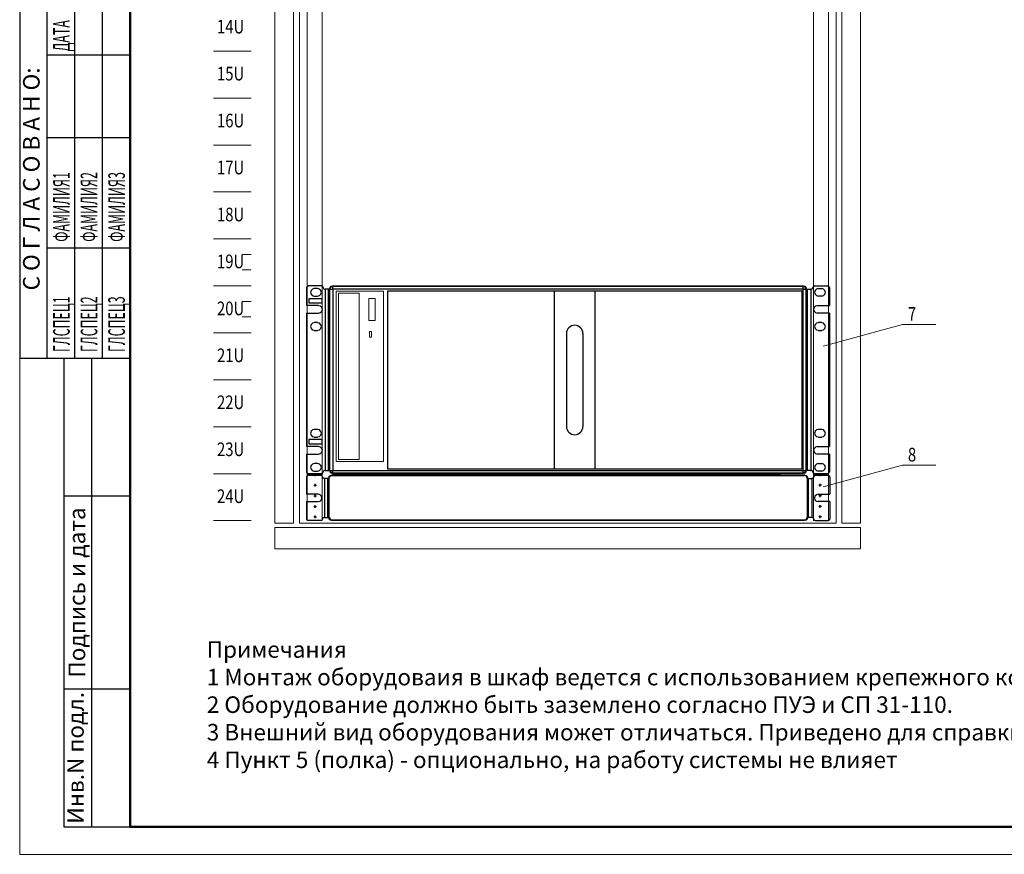
# Model space of a CAD drawing. Units: millimetres. Extents: x 2306 to 2730, y 1202 to 1500.
# Drawn here: x 2310 to 2489, y 1202 to 1353 of the extents above; entities that cross this region are included whole.
import ezdxf
from ezdxf.enums import TextEntityAlignment as Align

# ---------------------------------------------------------------- set-up
doc = ezdxf.new("R2010")
doc.units = ezdxf.units.MM
for name, color, linetype, lineweight in [('A_ram', 7, 'Continuous', 15), ('A_txt', 7, 'Continuous', 15), ('Таблицы', 7, 'Continuous', 25), ('Хformat', 7, 'Continuous', 20), ('ХformatB', 7, 'Continuous', 50)]:
    doc.layers.add(name, color=color, linetype=linetype, lineweight=lineweight)
doc.layers.add('sks', color=7, linetype='Continuous')
doc.styles.add('cronta_100', font='arial.ttf', dxfattribs={"width": 0.55, "oblique": 10})
doc.styles.get("Standard").update_dxf_attribs({"font": 'simplex.shx', "width": 0.8})

# ---------------------------------------------------------------- blocks, each defined once
blk = doc.blocks.new('AGRG iS')
for p, q in [((1.19, 0), (-1.19, 0)), ((1.4, -0.08), (1.19, 0)), ((90.58, 0), (90.37, -0.1)), ((90.58, 0), (92.96, 0)), ((93.17, -0.08), (92.96, 0)), ((-1.4, -0.1), (-1.48, -0.31)), ((-1.48, -0.31), (-1.48, -3.57)), ((-1.19, -0.02), (-1.4, -0.1)), ((-0.68, -0.82), (-0.78, -1.17)), ((-0.78, -1.17), (-0.68, -1.5)), ((-0.43, -0.58), (-0.68, -0.82)), ((-0.68, -1.5), (-0.45, -1.75)), ((-0.45, -1.75), (-0.1, -1.85)), ((-0.1, -0.49), (-0.43, -0.58)), ((0.51, -0.49), (-0.1, -0.49)), ((0.86, -0.58), (0.51, -0.49)), ((0.51, -1.85), (0.84, -1.75)), ((0.84, -1.75), (1.09, -1.52)), ((1.09, -0.84), (0.86, -0.58)), ((1.19, -1.17), (1.09, -0.84)), ((1.09, -1.52), (1.19, -1.17)), ((1.5, -0.31), (1.4, -0.08)), ((1.5, -0.31), (1.58, -0.53)), ((1.58, -0.53), (1.79, -0.6)), ((1.79, -0.6), (1.89, -0.6)), ((1.89, -0.6), (1.89, -24.96)), ((2.18, -0.6), (1.89, -0.6)), ((2.4, -0.6), (2.18, -0.6)), ((2.47, -0.6), (2.4, -0.6)), ((2.47, -24.96), (2.47, -0.6)), ((2.53, -0.6), (2.47, -0.6)), ((2.67, -0.6), (2.53, -0.6)), ((2.67, -0.6), (2.71, -0.6)), ((2.67, -7.93), (2.67, -0.6)), ((2.67, -0.6), (2.71, -0.6)), ((2.71, -0.51), (2.77, -0.27)), ((2.75, -0.57), (2.71, -0.51)), ((2.71, -7.97), (2.71, -0.51)), ((2.75, -0.57), (2.9, -0.21)), ((2.75, -24.94), (2.75, -0.57)), ((2.75, -0.57), (2.9, -0.57)), ((2.77, -0.27), (2.94, -0.08)), ((2.9, -0.21), (3.25, -0.08)), ((2.9, -0.57), (3.25, -0.57)), ((2.94, -0.08), (3.2, -0.02)), ((16.56, -0.02), (3.2, -0.02)), ((3.2, -0.02), (3.25, -0.08)), ((3.25, -0.08), (16.51, -0.08)), ((3.25, -0.21), (3.25, -0.08)), ((3.25, -0.57), (3.25, -0.21)), ((16.51, -0.57), (3.25, -0.57)), ((3.25, -0.57), (3.25, -24.94)), ((16.51, -0.08), (88.53, -0.08)), ((88.53, -0.57), (16.51, -0.57)), ((88.59, -0.02), (16.56, -0.02)), ((88.53, -0.08), (88.59, -0.02)), ((88.89, -0.21), (88.53, -0.08)), ((88.53, -0.21), (88.53, -0.08)), ((88.53, -0.57), (88.53, -0.21)), ((88.53, -24.94), (88.53, -0.57)), ((88.53, -0.57), (88.89, -0.57)), ((88.59, -0.02), (88.83, -0.08)), ((88.83, -0.08), (89.02, -0.27)), ((89.02, -0.57), (88.89, -0.21)), ((88.89, -0.57), (89.02, -0.57)), ((89.02, -0.27), (89.08, -0.51)), ((89.08, -0.51), (89.02, -0.57)), ((89.02, -0.57), (89.02, -24.94)), ((89.08, -33.48), (89.08, -0.51)), ((89.08, -0.6), (89.1, -0.6)), ((89.1, -0.6), (89.08, -0.6)), ((89.1, -0.6), (89.24, -0.6)), ((89.24, -0.6), (89.29, -0.6)), ((89.29, -24.96), (89.29, -0.6)), ((89.29, -0.6), (89.39, -0.6)), ((89.39, -0.6), (89.61, -0.6)), ((89.61, -0.6), (89.9, -0.6)), ((90, -0.6), (89.9, -0.6)), ((89.9, -0.6), (89.9, -24.96)), ((90, -0.6), (90.21, -0.53)), ((90.21, -0.53), (90.29, -0.31)), ((90.37, -0.1), (90.29, -0.31)), ((90.7, -0.82), (90.6, -1.17)), ((90.6, -1.17), (90.7, -1.5)), ((90.95, -0.58), (90.7, -0.82)), ((90.7, -1.5), (90.93, -1.75)), ((90.93, -1.75), (91.28, -1.85)), ((91.28, -0.49), (90.95, -0.58)), ((91.28, -0.49), (91.89, -0.49)), ((92.24, -0.58), (91.89, -0.49)), ((91.89, -1.85), (92.22, -1.75)), ((92.22, -1.75), (92.47, -1.52)), ((92.47, -0.84), (92.24, -0.58)), ((92.57, -1.17), (92.47, -0.84)), ((92.47, -1.52), (92.57, -1.17)), ((93.27, -0.31), (93.17, -0.08)), ((93.27, -0.31), (93.27, -3.57)), ((0.7, -3.57), (-1.48, -3.57)), ((-1.11, -2.34), (-1.11, -3.08)), ((1.36, -2.34), (-1.11, -2.34)), ((-1.11, -3.08), (1.36, -3.08)), ((-0.1, -1.87), (0.51, -1.87)), ((1.36, -3.08), (1.36, -2.34)), ((91.09, -3.57), (93.27, -3.57)), ((91.89, -1.87), (91.28, -1.87)), ((-1.48, -4.95), (0.7, -4.95)), ((-1.48, -4.95), (-1.48, -25.26)), ((1.05, -3.68), (0.7, -3.59)), ((0.7, -4.95), (1.03, -4.85)), ((1.03, -4.85), (1.29, -4.62)), ((1.29, -3.94), (1.05, -3.68)), ((1.38, -4.27), (1.29, -3.94)), ((1.29, -4.62), (1.38, -4.27)), ((90.5, -3.92), (90.41, -4.27)), ((90.41, -4.27), (90.5, -4.6)), ((90.76, -3.68), (90.5, -3.92)), ((90.5, -4.6), (90.74, -4.85)), ((90.74, -4.85), (91.09, -4.95)), ((91.09, -3.59), (90.76, -3.68)), ((93.27, -4.95), (91.09, -4.95)), ((93.27, -4.95), (93.27, -25.26)), ((-0.68, -7.02), (-0.78, -7.37)), ((-0.43, -6.78), (-0.68, -7.02)), ((-0.1, -6.68), (-0.43, -6.78)), ((0.51, -6.66), (-0.1, -6.66)), ((0.86, -6.78), (0.51, -6.68)), ((1.09, -7.04), (0.86, -6.78)), ((1.19, -7.37), (1.09, -7.04)), ((90.7, -7.02), (90.6, -7.37)), ((90.95, -6.78), (90.7, -7.02)), ((91.28, -6.68), (90.95, -6.78)), ((91.89, -6.66), (91.28, -6.66)), ((92.24, -6.78), (91.89, -6.68)), ((92.47, -7.04), (92.24, -6.78)), ((92.57, -7.37), (92.47, -7.04)), ((-0.78, -7.37), (-0.68, -7.7)), ((-0.68, -7.7), (-0.45, -7.95)), ((-0.45, -7.95), (-0.1, -8.05)), ((-0.1, -8.07), (0.51, -8.07)), ((0.51, -8.05), (0.84, -7.95)), ((0.84, -7.95), (1.09, -7.72)), ((1.09, -7.72), (1.19, -7.37)), ((90.6, -7.37), (90.7, -7.7)), ((90.7, -7.7), (90.93, -7.95)), ((90.93, -7.95), (91.28, -8.05)), ((91.28, -8.07), (91.89, -8.07)), ((91.89, -8.05), (92.22, -7.95)), ((92.22, -7.95), (92.47, -7.72)), ((92.47, -7.72), (92.57, -7.37)), ((1.89, -24.96), (1.89, -33.48)), ((2.47, -33.48), (2.47, -24.96)), ((2.67, -33.48), (2.67, -24.96)), ((2.75, -33.46), (2.75, -24.94)), ((3.25, -24.94), (3.25, -33.46)), ((88.53, -33.46), (88.53, -24.94)), ((89.02, -24.94), (89.02, -33.46)), ((89.29, -33.48), (89.29, -24.96)), ((89.9, -24.96), (89.9, -33.48)), ((-1.48, -25.26), (-1.48, -29.12)), ((-0.68, -26.37), (-0.78, -26.72)), ((-0.78, -26.72), (-0.68, -27.05)), ((-0.43, -26.13), (-0.68, -26.37)), ((-0.1, -26.04), (-0.43, -26.13)), ((0.51, -26.02), (-0.1, -26.02)), ((0.86, -26.13), (0.51, -26.04)), ((1.09, -26.39), (0.86, -26.13)), ((1.19, -26.72), (1.09, -26.39)), ((1.09, -27.07), (1.19, -26.72)), ((2.71, -33.52), (2.71, -25)), ((90.7, -26.37), (90.6, -26.72)), ((90.6, -26.72), (90.7, -27.05)), ((90.95, -26.13), (90.7, -26.37)), ((91.28, -26.04), (90.95, -26.13)), ((91.89, -26.02), (91.28, -26.02)), ((92.24, -26.13), (91.89, -26.04)), ((92.47, -26.39), (92.24, -26.13)), ((92.57, -26.72), (92.47, -26.39)), ((92.47, -27.07), (92.57, -26.72)), ((93.27, -25.26), (93.27, -29.12)), ((-1.11, -27.89), (-1.11, -28.63)), ((1.36, -27.89), (-1.11, -27.89)), ((-0.68, -27.05), (-0.45, -27.3)), ((-0.45, -27.3), (-0.1, -27.4)), ((-0.1, -27.42), (0.51, -27.42)), ((0.51, -27.4), (0.84, -27.3)), ((0.84, -27.3), (1.09, -27.07)), ((1.36, -28.63), (1.36, -27.89)), ((90.7, -27.05), (90.93, -27.3)), ((90.93, -27.3), (91.28, -27.4)), ((91.28, -27.42), (91.89, -27.42)), ((91.89, -27.4), (92.22, -27.3)), ((92.22, -27.3), (92.47, -27.07)), ((0.7, -29.12), (-1.48, -29.12)), ((-1.11, -28.63), (1.36, -28.63)), ((1.05, -29.23), (0.7, -29.13)), ((1.03, -30.4), (1.29, -30.17)), ((1.29, -29.49), (1.05, -29.23)), ((1.38, -29.82), (1.29, -29.49)), ((1.29, -30.17), (1.38, -29.82)), ((90.5, -29.47), (90.41, -29.82)), ((90.41, -29.82), (90.5, -30.15)), ((90.76, -29.23), (90.5, -29.47)), ((90.5, -30.15), (90.74, -30.4)), ((91.09, -29.13), (90.76, -29.23)), ((91.09, -29.12), (93.27, -29.12)), ((-1.48, -30.5), (0.7, -30.5)), ((-1.48, -30.5), (-1.48, -33.77)), ((0.7, -30.5), (1.03, -30.4)), ((90.74, -30.4), (91.09, -30.5)), ((93.27, -30.5), (91.09, -30.5)), ((93.27, -30.5), (93.27, -33.77)), ((-1.48, -33.77), (-1.4, -33.99)), ((-0.68, -32.56), (-0.78, -32.92)), ((-0.78, -32.92), (-0.68, -33.25)), ((-0.43, -32.33), (-0.68, -32.56)), ((-0.68, -33.25), (-0.45, -33.5)), ((-0.45, -33.5), (-0.1, -33.6)), ((-0.1, -32.23), (-0.43, -32.33)), ((0.51, -32.21), (-0.1, -32.21)), ((-0.1, -33.6), (0.51, -33.6)), ((0.86, -32.33), (0.51, -32.23)), ((0.51, -33.6), (0.84, -33.5)), ((0.84, -33.5), (1.09, -33.27)), ((1.09, -32.58), (0.86, -32.33)), ((1.19, -32.92), (1.09, -32.58)), ((1.09, -33.27), (1.19, -32.92)), ((1.4, -33.99), (1.48, -33.77)), ((1.58, -33.56), (1.5, -33.77)), ((1.79, -33.48), (1.58, -33.56)), ((1.89, -33.48), (1.79, -33.48)), ((1.89, -33.48), (2.18, -33.48)), ((2.18, -33.48), (2.4, -33.48)), ((2.4, -33.48), (2.47, -33.48)), ((2.47, -33.48), (2.53, -33.48)), ((2.53, -33.48), (2.67, -33.48)), ((2.71, -33.48), (2.67, -33.48)), ((2.71, -33.48), (2.67, -33.48)), ((2.71, -33.52), (2.75, -33.46)), ((2.77, -33.75), (2.71, -33.52)), ((2.75, -33.46), (2.9, -33.81)), ((2.75, -33.46), (2.9, -33.46)), ((2.94, -33.95), (2.77, -33.75)), ((2.9, -33.46), (3.25, -33.46)), ((2.9, -33.81), (3.25, -33.95)), ((3.25, -33.46), (16.51, -33.46)), ((3.25, -33.79), (3.25, -33.46)), ((3.25, -33.95), (3.25, -33.79)), ((16.51, -33.46), (88.53, -33.46)), ((88.53, -33.46), (88.89, -33.46)), ((88.53, -33.79), (88.53, -33.46)), ((88.53, -33.95), (88.53, -33.79)), ((88.53, -33.95), (88.89, -33.81)), ((89.02, -33.75), (88.83, -33.95)), ((88.89, -33.81), (89.02, -33.46)), ((88.89, -33.46), (89.02, -33.46)), ((89.02, -33.46), (89.08, -33.52)), ((89.08, -33.52), (89.02, -33.75)), ((89.1, -33.48), (89.08, -33.48)), ((89.08, -33.48), (89.1, -33.48)), ((89.24, -33.48), (89.1, -33.48)), ((89.29, -33.48), (89.24, -33.48)), ((89.39, -33.48), (89.29, -33.48)), ((89.61, -33.48), (89.39, -33.48)), ((89.9, -33.48), (89.61, -33.48)), ((89.9, -33.48), (90, -33.48)), ((90.21, -33.56), (90, -33.48)), ((90.29, -33.77), (90.21, -33.56)), ((90.29, -33.77), (90.37, -33.99)), ((90.7, -32.56), (90.6, -32.92)), ((90.6, -32.92), (90.7, -33.25)), ((90.95, -32.33), (90.7, -32.56)), ((90.7, -33.25), (90.93, -33.5)), ((90.93, -33.5), (91.28, -33.6)), ((91.28, -32.23), (90.95, -32.33)), ((91.28, -32.21), (91.89, -32.21)), ((91.89, -33.6), (91.28, -33.6)), ((92.24, -32.33), (91.89, -32.23)), ((91.89, -33.6), (92.22, -33.5)), ((92.22, -33.5), (92.47, -33.27)), ((92.47, -32.58), (92.24, -32.33)), ((92.57, -32.92), (92.47, -32.58)), ((92.47, -33.27), (92.57, -32.92)), ((93.17, -33.99), (93.25, -33.77)), ((-1.4, -33.99), (-1.19, -34.07)), ((-1.19, -34.07), (1.19, -34.07)), ((1.19, -34.07), (-1.19, -34.07)), ((1.19, -34.07), (1.4, -33.99)), ((3.2, -34.01), (2.94, -33.95)), ((3.25, -33.95), (3.2, -34.01)), ((3.2, -34.01), (84.48, -34.01)), ((84.48, -33.95), (3.25, -33.95)), ((3.25, -34.01), (16.51, -34.01)), ((88.53, -33.95), (84.48, -33.95)), ((88.59, -34.01), (84.48, -34.01)), ((88.59, -34.01), (88.53, -33.95)), ((88.83, -33.95), (88.59, -34.01)), ((90.37, -33.99), (90.58, -34.07)), ((92.96, -34.07), (90.58, -34.07)), ((90.58, -34.07), (92.96, -34.07)), ((92.96, -34.07), (90.58, -34.07)), ((92.96, -34.07), (93.17, -33.99))]:
    blk.add_line(p, q)
at = {"lineweight": 18}
for points in [[(3.25, -33.94), (88.53, -33.94), (88.53, -0.08), (3.25, -0.08), (3.25, -33.94)], [(12.48, -31.82), (12.48, -0.96), (3.9, -0.96), (3.9, -31.82), (12.48, -31.82)], [(8.02, -31.49), (8.02, -1.3), (4.3, -1.3), (4.3, -31.49), (8.02, -31.49)], [(10.93, -6.29), (10.93, -2.27), (9.79, -2.27), (9.79, -6.29), (10.93, -6.29)], [(10.26, -9.27), (10.26, -8.27), (9.89, -8.27), (9.89, -9.27), (10.26, -9.27)]]:
    blk.add_lwpolyline(points, close=True, dxfattribs=at)
at = {"layer": 'Таблицы'}
for p, q in [((45.62, -8.64), (45.62, -25.49)), ((48.61, -8.64), (48.61, -25.49))]:
    blk.add_line(p, q, dxfattribs=at)
for points in [[(13.26, -0.89), (88.27, -0.89), (88.27, -33.24), (13.26, -33.24)], [(43.46, -0.89), (50.77, -0.89), (50.77, -33.24), (43.46, -33.24)]]:
    blk.add_lwpolyline(points, close=True, dxfattribs=at)
for centre, start, end in [((47.11, -8.64), 0, 180), ((47.11, -25.49), 180, 0)]:
    blk.add_arc(centre, 1.5, start, end, dxfattribs=at)
blk = doc.blocks.new('Roz_back')
at = {"layer": 'sks'}
for p, q in [((4155.9, 1236.22), (4155.82, 1236.02)), ((4155.82, 1236.02), (4155.82, 1232.86)), ((4156.11, 1236.3), (4155.9, 1236.22)), ((4156.16, 1236.32), (4158.41, 1236.32)), ((4158.62, 1236.22), (4158.41, 1236.3)), ((4158.7, 1236.02), (4158.62, 1236.22)), ((4158.71, 1236.02), (4158.79, 1235.81)), ((4158.79, 1235.81), (4159, 1235.73)), ((4159, 1235.73), (4159.09, 1235.73)), ((4159.09, 1235.73), (4159.09, 1228.63)), ((4159.38, 1235.73), (4159.09, 1235.73)), ((4159.58, 1235.73), (4159.38, 1235.73)), ((4159.66, 1235.73), (4159.58, 1235.73)), ((4159.66, 1228.63), (4159.66, 1235.73)), ((4159.72, 1235.73), (4159.66, 1235.73)), ((4159.85, 1235.73), (4159.72, 1235.73)), ((4159.85, 1235.73), (4159.89, 1235.73)), ((4159.85, 1228.63), (4159.85, 1235.73)), ((4159.85, 1235.73), (4159.89, 1235.73)), ((4159.89, 1235.83), (4159.94, 1236.05)), ((4159.92, 1235.77), (4159.89, 1235.83)), ((4159.89, 1228.59), (4159.89, 1235.83)), ((4159.92, 1235.77), (4160.08, 1236.11)), ((4159.92, 1228.65), (4159.92, 1235.77)), ((4159.94, 1236.05), (4160.11, 1236.24)), ((4160.08, 1236.11), (4160.42, 1236.24)), ((4160.11, 1236.24), (4160.36, 1236.3)), ((4173.32, 1236.3), (4160.36, 1236.3)), ((4160.36, 1236.3), (4160.42, 1236.24)), ((4160.42, 1236.24), (4173.27, 1236.24)), ((4173.27, 1236.24), (4246.07, 1236.24)), ((4246.13, 1236.3), (4173.32, 1236.3)), ((4246.07, 1236.24), (4246.13, 1236.3)), ((4246.41, 1236.11), (4246.07, 1236.24)), ((4246.13, 1236.3), (4246.36, 1236.24)), ((4246.36, 1236.24), (4246.55, 1236.05)), ((4246.55, 1235.77), (4246.41, 1236.11)), ((4246.55, 1236.05), (4246.6, 1235.83)), ((4246.6, 1235.83), (4246.55, 1235.77)), ((4246.55, 1235.77), (4246.55, 1228.65)), ((4246.6, 1228.59), (4246.6, 1235.83)), ((4246.6, 1235.73), (4246.62, 1235.73)), ((4246.62, 1235.73), (4246.6, 1235.73)), ((4246.62, 1228.63), (4246.62, 1235.73)), ((4246.62, 1235.73), (4246.76, 1235.73)), ((4246.76, 1235.73), (4246.81, 1235.73)), ((4246.81, 1228.63), (4246.81, 1235.73)), ((4246.81, 1235.73), (4246.91, 1235.73)), ((4246.91, 1235.73), (4247.11, 1235.73)), ((4247.11, 1235.73), (4247.4, 1235.73)), ((4247.49, 1235.73), (4247.4, 1235.73)), ((4247.4, 1235.73), (4247.4, 1228.63)), ((4247.49, 1235.73), (4247.7, 1235.81)), ((4247.7, 1235.81), (4247.78, 1236.02)), ((4247.85, 1236.22), (4247.78, 1236.02)), ((4248.06, 1236.3), (4247.85, 1236.22)), ((4248.06, 1236.32), (4250.36, 1236.32)), ((4248.06, 1236.32), (4250.36, 1236.32)), ((4250.57, 1236.22), (4250.36, 1236.3)), ((4250.65, 1236.02), (4250.57, 1236.22)), ((4250.67, 1236.02), (4250.67, 1232.86)), ((4157.94, 1232.86), (4155.82, 1232.86)), ((4155.82, 1231.52), (4157.94, 1231.52)), ((4155.82, 1231.52), (4155.82, 1228.34)), ((4158.28, 1232.75), (4157.94, 1232.84)), ((4157.94, 1231.52), (4158.26, 1231.61)), ((4158.26, 1231.61), (4158.51, 1231.84)), ((4158.51, 1232.5), (4158.28, 1232.75)), ((4158.6, 1232.18), (4158.51, 1232.5)), ((4158.51, 1231.84), (4158.6, 1232.18)), ((4247.98, 1232.52), (4247.89, 1232.18)), ((4247.89, 1232.18), (4247.98, 1231.86)), ((4248.23, 1232.75), (4247.98, 1232.52)), ((4247.98, 1231.86), (4248.21, 1231.61)), ((4248.21, 1231.61), (4248.55, 1231.52)), ((4248.55, 1232.84), (4248.23, 1232.75)), ((4248.55, 1232.86), (4250.67, 1232.86)), ((4250.67, 1231.52), (4248.55, 1231.52)), ((4250.67, 1231.52), (4250.67, 1228.34)), ((4155.82, 1228.34), (4155.9, 1228.14)), ((4155.9, 1228.14), (4156.11, 1228.06)), ((4158.41, 1228.06), (4156.11, 1228.06)), ((4158.41, 1228.06), (4158.62, 1228.14)), ((4158.62, 1228.14), (4158.7, 1228.34)), ((4158.79, 1228.55), (4158.71, 1228.34)), ((4159, 1228.63), (4158.79, 1228.55)), ((4159.09, 1228.63), (4159, 1228.63)), ((4159.09, 1228.63), (4159.38, 1228.63)), ((4159.38, 1228.63), (4159.58, 1228.63)), ((4159.58, 1228.63), (4159.66, 1228.63)), ((4159.66, 1228.63), (4159.72, 1228.63)), ((4159.72, 1228.63), (4159.85, 1228.63)), ((4159.89, 1228.63), (4159.85, 1228.63)), ((4159.89, 1228.63), (4159.85, 1228.63)), ((4159.89, 1228.59), (4159.92, 1228.65)), ((4159.94, 1228.36), (4159.89, 1228.59)), ((4159.92, 1228.65), (4160.08, 1228.31)), ((4160.11, 1228.17), (4159.94, 1228.36)), ((4160.08, 1228.31), (4160.42, 1228.17)), ((4160.36, 1228.12), (4160.11, 1228.17)), ((4160.42, 1228.17), (4160.36, 1228.12)), ((4160.36, 1228.12), (4239.18, 1228.12)), ((4239.18, 1228.17), (4160.42, 1228.17)), ((4160.42, 1228.12), (4173.27, 1228.12)), ((4173.27, 1228.12), (4246.07, 1228.12)), ((4246.07, 1228.17), (4239.18, 1228.17)), ((4246.13, 1228.12), (4239.18, 1228.12)), ((4246.07, 1228.17), (4246.41, 1228.31)), ((4246.13, 1228.12), (4246.07, 1228.17)), ((4246.36, 1228.17), (4246.13, 1228.12)), ((4246.55, 1228.36), (4246.36, 1228.17)), ((4246.41, 1228.31), (4246.55, 1228.65)), ((4246.55, 1228.65), (4246.6, 1228.59)), ((4246.6, 1228.59), (4246.55, 1228.36)), ((4246.62, 1228.63), (4246.6, 1228.63)), ((4246.6, 1228.63), (4246.62, 1228.63)), ((4246.76, 1228.63), (4246.62, 1228.63)), ((4246.81, 1228.63), (4246.76, 1228.63)), ((4246.91, 1228.63), (4246.81, 1228.63)), ((4247.11, 1228.63), (4246.91, 1228.63)), ((4247.4, 1228.63), (4247.11, 1228.63)), ((4247.4, 1228.63), (4247.49, 1228.63)), ((4247.7, 1228.55), (4247.49, 1228.63)), ((4247.78, 1228.34), (4247.7, 1228.55)), ((4247.78, 1228.34), (4247.85, 1228.14)), ((4247.85, 1228.14), (4248.06, 1228.06)), ((4248.06, 1228.06), (4250.36, 1228.06)), ((4250.36, 1228.06), (4250.57, 1228.14)), ((4250.57, 1228.14), (4250.65, 1228.34))]:
    blk.add_line(p, q, dxfattribs=at)

msp = doc.modelspace()

# ---------------------------------------------------------------- linework, layer by layer
at = {"lineweight": 20}
for p, q in [((2362.55, 1262.3), (2362.55, 1468.72)), ((2365.27, 1262.3), (2365.27, 1468.72)), ((2454.34, 1262.3), (2454.34, 1468.72)), ((2457.06, 1262.3), (2457.06, 1468.72)), ((2352.42, 1347.46), (2345.58, 1347.46)), ((2352.42, 1338.94), (2345.58, 1338.94)), ((2352.42, 1330.43), (2345.58, 1330.43)), ((2352.42, 1321.91), (2345.58, 1321.91)), ((2352.42, 1313.4), (2345.58, 1313.4)), ((2350.77, 1310.56), (2352.41, 1310.56)), ((2350.8, 1307.77), (2352.38, 1307.77)), ((2352.42, 1304.88), (2345.58, 1304.88)), ((2350.77, 1302.05), (2352.41, 1302.05)), ((2350.8, 1299.25), (2352.38, 1299.25)), ((2456.14, 1293.94), (2470.51, 1297.87)), ((2470.51, 1297.87), (2476.52, 1297.87)), ((2352.42, 1296.36), (2345.58, 1296.36)), ((2352.42, 1287.85), (2345.58, 1287.85)), ((2352.42, 1279.33), (2345.58, 1279.33)), ((2352.42, 1270.81), (2345.58, 1270.81)), ((2456.14, 1268.43), (2470.51, 1272.36)), ((2470.51, 1272.36), (2476.52, 1272.36)), ((2352.42, 1262.3), (2345.58, 1262.3)), ((2365.27, 1262.3), (2362.55, 1262.3)), ((2454.34, 1262.3), (2457.06, 1262.3))]:
    msp.add_line(p, q, dxfattribs=at)
at = {"linetype": 'Continuous'}
for p, q in [((2364.03, 1270.39), (2364.03, 1270.88)), ((2455.59, 1270.39), (2455.59, 1270.88)), ((2363.78, 1270.63), (2364.28, 1270.63)), ((2455.83, 1270.63), (2455.34, 1270.63)), ((2363.78, 1268.72), (2364.28, 1268.72)), ((2364.03, 1268.47), (2364.03, 1268.97)), ((2455.83, 1268.72), (2455.34, 1268.72)), ((2455.59, 1268.47), (2455.59, 1268.97)), ((2363.78, 1266.81), (2364.28, 1266.81)), ((2364.03, 1266.56), (2364.03, 1267.05)), ((2455.83, 1266.81), (2455.34, 1266.81)), ((2455.59, 1266.56), (2455.59, 1267.05)), ((2363.78, 1264.89), (2364.28, 1264.89)), ((2364.03, 1264.64), (2364.03, 1265.14)), ((2455.83, 1264.89), (2455.34, 1264.89)), ((2455.59, 1264.64), (2455.59, 1265.14)), ((2363.78, 1262.98), (2364.28, 1262.98)), ((2364.03, 1262.73), (2364.03, 1263.22)), ((2455.83, 1262.98), (2455.34, 1262.98)), ((2455.59, 1262.73), (2455.59, 1263.22))]:
    msp.add_line(p, q, dxfattribs=at)
at = {"lineweight": 20}
for points in [[(2356.71, 1261.85), (2356.71, 1468.72), (2360.12, 1468.72), (2360.12, 1261.85)], [(2361.16, 1261.85), (2361.16, 1468.72), (2458.46, 1468.72), (2458.46, 1261.85)], [(2459.49, 1261.85), (2459.49, 1468.72), (2462.9, 1468.72), (2462.9, 1261.85)], [(2360.12, 1261.85), (2356.71, 1261.85)], [(2458.46, 1261.85), (2361.16, 1261.85)], [(2462.9, 1261.85), (2459.49, 1261.85)]]:
    msp.add_lwpolyline(points, dxfattribs=at)
msp.add_lwpolyline([(2356.71, 1261.03), (2462.9, 1261.03), (2462.9, 1257.2), (2356.71, 1257.2)], close=True, dxfattribs=at)
at = {"layer": 'A_ram', "lineweight": 30}
for p, q in [((2310.47, 1476.78), (2310.47, 1291.78)), ((2315.47, 1291.78), (2315.47, 1476.78)), ((2315.47, 1291.78), (2315.47, 1476.78)), ((2320.47, 1291.78), (2320.47, 1476.78)), ((2325.47, 1291.78), (2325.47, 1476.78)), ((2315.47, 1346.78), (2330.47, 1346.78)), ((2315.47, 1331.78), (2330.47, 1331.78)), ((2315.47, 1311.78), (2330.47, 1311.78)), ((2310.47, 1291.78), (2330.47, 1291.78)), ((2318.47, 1291.78), (2318.47, 1206.78)), ((2323.47, 1291.78), (2323.47, 1206.78)), ((2318.47, 1266.78), (2330.47, 1266.78)), ((2318.47, 1231.78), (2330.47, 1231.78)), ((2318.47, 1206.78), (2330.47, 1206.78))]:
    msp.add_line(p, q, dxfattribs=at)
at = {"layer": 'Хformat', "ltscale": 100}
for p in [(2310.47, 1500.28), (2730.47, 1201.78)]:
    msp.add_line(p, (2310.47, 1201.78), dxfattribs=at)
at = {"layer": 'ХformatB', "ltscale": 100}
for p in [(2330.47, 1495.28), (2725.47, 1206.78)]:
    msp.add_line(p, (2330.47, 1206.78), dxfattribs=at)

# ---------------------------------------------------------------- block references
at = {"layer": 'Таблицы'}
for name, p in [('AGRG iS', (2363.96, 1304.88)), ('Roz_back', (-1793.35, 34.24))]:
    msp.add_blockref(name, p, dxfattribs=at)

# ---------------------------------------------------------------- texts
at = {"width": 0.8}
for s, height, p in [('14U', 2.475, (2346.23, 1350.66)), ('15U', 2.475, (2346.23, 1342.14)), ('16U', 2.475, (2346.23, 1333.63)), ('17U', 2.475, (2346.23, 1325.11)), ('18U', 2.475, (2346.23, 1316.59)), ('19U', 2.475, (2346.23, 1308.08)), ('20U', 2.475, (2346.23, 1299.56)), ('7', 2.48, (2471.47, 1298.55)), ('21U', 2.475, (2346.23, 1291.05)), ('22U', 2.475, (2346.23, 1282.53)), ('23U', 2.475, (2346.23, 1274.01)), ('8', 2.48, (2471.47, 1273.04)), ('24U', 2.475, (2346.23, 1265.5))]:
    msp.add_text(s, height=height, dxfattribs=at).set_placement(p)
at = {"insert": (2344.38, 1240.43), "char_height": 3, "width": 176.4874, "attachment_point": 1}
msp.add_mtext('Примечания\\P1 Монтаж оборудоваия в шкаф ведется с использованием крепежного комплекта.\\P2 Оборудование должно быть заземлено согласно ПУЭ и СП 31-110.\\P3 Внешний вид оборудования может отличаться. Приведено для справки.\\P4 Пункт 5 (полка) - опционально, на работу системы не влияет', dxfattribs=at)
at = {"layer": 'A_txt', "char_height": 3, "attachment_point": 5, "rotation": 90, "style": 'cronta_100'}
for s, insert, width in [('С О Г Л А С О В А Н О:', (2312.97, 1324.28), 65), ('Подпись и дата', (2321.24, 1249.28), 35), ('Инв.N подл.', (2320.97, 1219.28), 25)]:
    msp.add_mtext(s, dxfattribs=dict(at, insert=insert, width=width))
at = {"layer": 'A_txt', "style": 'cronta_100', "oblique": 10, "width": 0.55}
for tag, text, p in [('ДАТА', 'ДАТА', (2320.47, 1347.39)), ('ФАМИЛИЯ1', 'фамилия1', (2320.47, 1312.89)), ('ФАМИЛИЯ2', 'фамилия2', (2325.47, 1312.89)), ('ФАМИЛИЯ3', 'фамилия3', (2330.47, 1312.89)), ('ГЛCПЕЦ1', 'Гл. конструктор', (2320.47, 1292.89)), ('ГЛCПЕЦ2', 'Гл. спец. ОВиК', (2325.47, 1292.89)), ('ГЛCПЕЦ3', 'Гл. спец. ВК', (2330.47, 1292.89))]:
    msp.add_attdef(tag, text=text, height=3, rotation=90, dxfattribs=at).set_placement(p, align=Align.BOTTOM_LEFT)

doc.saveas('drawing.dxf')
